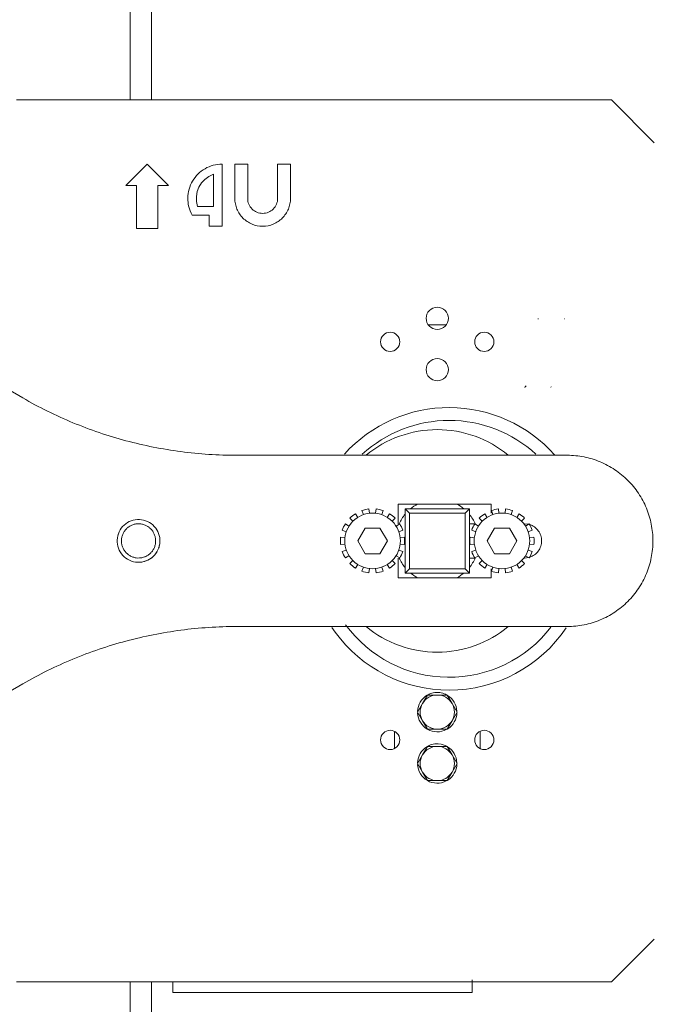
# Model space of a CAD drawing. Units: millimetres. Extents: x 0 to 210, y 0 to 297.
# Drawn here: x 167 to 169, y 113 to 117 of the extents above; entities that cross this region are included whole.
import ezdxf
from ezdxf.lldxf.tags import DXFTag

# ---------------------------------------------------------------- set-up
doc = ezdxf.new("R2010")
doc.units = ezdxf.units.MM
doc.layers.add('ENOR_ptasycabina', color=125, linetype='Continuous', lineweight=0)
doc.layers.add('ENOR_trama 2', color=254, linetype='Continuous')
tags = doc.linetypes.add('HIDDEN2', pattern=[0.1875, 0.125, -0.0625]).pattern_tags.tags
tags[6:7] = [DXFTag(74, 4), DXFTag(75, 0), DXFTag(340, '0'), DXFTag(46, 0.0), DXFTag(50, 0.0), DXFTag(44, 0.0), DXFTag(45, 0.0)]
tags[4:5] = [DXFTag(74, 4), DXFTag(75, 0), DXFTag(340, '0'), DXFTag(46, 0.0), DXFTag(50, 0.0), DXFTag(44, 0.0), DXFTag(45, 0.0)]

# ---------------------------------------------------------------- blocks, each defined once
blk = doc.blocks.new('MA_1316_2AA_SEC_SS')
at = {"layer": 'ENOR_ptasycabina', "ltscale": 508}
for p, q in [((1.68877551019554, 6.234949751179778), (1.68877551019554, 6.416215057302998)), ((1.693877551011794, 6.234949751179778), (1.693877551011794, 6.416215057302998)), ((1.66173469386907, 6.234949751179778), (1.669897959174629, 6.234949751179778)), ((1.803571428562889, 6.234949751179778), (1.669897959174629, 6.234949751179778)), ((1.813775510195394, 6.224745669548943), (1.803571428562889, 6.234949751179778)), ((1.687755102032066, 6.21454158791588), (1.692857142848321, 6.219643628731577)), ((1.692857142848321, 6.219643628731577), (1.697959183664571, 6.21454158791588)), ((1.710714285705761, 6.219643628731577), (1.710714285705761, 6.204847710364836)), ((1.713775510195623, 6.219643628731577), (1.716836734684931, 6.219643628731577)), ((1.713775510195623, 6.21148036342546), (1.713775510195623, 6.219643628731577)), ((1.716836734684931, 6.219643628731577), (1.716836734684931, 6.21148036342546)), ((1.723979591828128, 6.219643628731577), (1.72704081631799, 6.219643628731577)), ((1.723979591828128, 6.21148036342546), (1.723979591828128, 6.219643628731577)), ((1.72704081631799, 6.219643628731577), (1.72704081631799, 6.21148036342546)), ((1.708673469378815, 6.217252663680091), (1.708673469378815, 6.209569155929133)), ((1.690306122440193, 6.21454158791588), (1.687755102032066, 6.21454158791588)), ((1.690306122440193, 6.204337506283098), (1.690306122440193, 6.21454158791588)), ((1.695408163256448, 6.21454158791588), (1.695408163256448, 6.204337506283098)), ((1.697959183664571, 6.21454158791588), (1.695408163256448, 6.21454158791588)), ((1.708673469378815, 6.209569155929133), (1.70489778612125, 6.209569155929133)), ((1.707653061215899, 6.207528339602186), (1.70357142856256, 6.207528339602186)), ((1.707653061215899, 6.204847710364836), (1.707653061215899, 6.207528339602186)), ((1.695408163256448, 6.204337506283098), (1.690306122440193, 6.204337506283098)), ((1.710714285705761, 6.204847710364836), (1.707653061215899, 6.204847710364836)), ((1.759934039630507, 6.181378322608571), (1.764147593005261, 6.181378322608571)), ((1.663201941106304, 6.16392675079458), (1.641892363348268, 6.176229841248842)), ((1.793059342698757, 6.150255873630156), (1.714222349269387, 6.150255873630156)), ((1.745750271857921, 6.137452650745585), (1.745864521323169, 6.13643865869601)), ((1.747349764373655, 6.13643865869601), (1.747464013838907, 6.137452650745585)), ((1.752753220249359, 6.138623220567673), (1.774896077392273, 6.138623220567673)), ((1.752753220249359, 6.133929343018204), (1.752753220249359, 6.138623220567673)), ((1.754387755093506, 6.137500771588689), (1.755408163256422, 6.136480363425216)), ((1.755683706218739, 6.137500771588689), (1.754387755093506, 6.137500771588689)), ((1.754387755093506, 6.137500771588689), (1.754387755093506, 6.136204820464011)), ((1.755683727254793, 6.137500771588689), (1.768397905380971, 6.137500771588689)), ((1.769693877542262, 6.137500771588689), (1.768397926417026, 6.137500771588689)), ((1.769693877542262, 6.137500771588689), (1.768673469378789, 6.136480363425216)), ((1.769693877542262, 6.136204820464011), (1.769693877542262, 6.137500771588689)), ((1.774896077392273, 6.138623220567673), (1.774896077392273, 6.136465436490054)), ((1.776617618796304, 6.137452650745585), (1.77673186826211, 6.13643865869601)), ((1.778217111312037, 6.13643865869601), (1.778331360777847, 6.137452650745585)), ((1.741917148891526, 6.134537704321195), (1.741195611359699, 6.135259241853024)), ((1.742535468793437, 6.13632774250202), (1.743078358667545, 6.13546373821586)), ((1.74441651641717, 6.136108161024614), (1.744079496966036, 6.137071307280925)), ((1.749134788730788, 6.137071307280925), (1.748797769279657, 6.136108161024614)), ((1.750135927029279, 6.13546373821586), (1.750678816903387, 6.13632774250202)), ((1.752018674337129, 6.135259241853024), (1.751297136805301, 6.134537704321195)), ((1.754387755093506, 6.123490621302055), (1.754387755093506, 6.13620479942684)), ((1.755408163256422, 6.136480363425216), (1.755408163256422, 6.123215057303684)), ((1.768673469378789, 6.136480363425216), (1.755408163256422, 6.136480363425216)), ((1.768673469378789, 6.123215057303684), (1.768673469378789, 6.136480363425216)), ((1.769693877542262, 6.13620479942684), (1.769693877542262, 6.123490621302055)), ((1.772784495830467, 6.134537704321195), (1.772062958298636, 6.135259241853024)), ((1.773402815732377, 6.13632774250202), (1.773945705605928, 6.13546373821586)), ((1.775283863356111, 6.136108161024614), (1.774946843904977, 6.137071307280925)), ((1.78000213566917, 6.137071307280925), (1.779665116218594, 6.136108161024614)), ((1.78100327396822, 6.13546373821586), (1.781546163842328, 6.13632774250202)), ((1.782886021275511, 6.135259241853024), (1.782164483743684, 6.134537704321195)), ((1.740127110711539, 6.133919384418729), (1.740991114996304, 6.133376494545177)), ((1.744839744064829, 6.132908934854729), (1.743072345281798, 6.129847710364309)), ((1.748374541631441, 6.132908934854729), (1.744839744064829, 6.132908934854729)), ((1.750141940415026, 6.129847710364309), (1.748374541631441, 6.132908934854729)), ((1.75222317070052, 6.133376494545177), (1.753087174985288, 6.133919384418729)), ((1.769693877542262, 6.133929343018204), (1.771113989401374, 6.133929343018204)), ((1.770988138726294, 6.134184445058237), (1.770994861610901, 6.134184445058237)), ((1.770994457649919, 6.133919384418729), (1.771858461935244, 6.133376494545177)), ((1.775707091003766, 6.132908934854729), (1.773939692220739, 6.129847710364309)), ((1.779241888570381, 6.132908934854729), (1.775707091003766, 6.132908934854729)), ((1.781009287353412, 6.129847710364309), (1.779241888570381, 6.132908934854729)), ((1.782855261065694, 6.133929343018204), (1.783795623163093, 6.13381954171094)), ((1.783090517638903, 6.133376494545177), (1.783954521924229, 6.133919384418729)), ((1.739002202466582, 6.130704581355637), (1.740016194517269, 6.130590331889552)), ((1.740346692188107, 6.132038336794997), (1.739383545932635, 6.132375356246962)), ((1.753830739764193, 6.132375356246962), (1.752867593508717, 6.132038336794997)), ((1.753198091179558, 6.130590331889552), (1.754212083230245, 6.130704581355637)), ((1.769869549405519, 6.130704581355637), (1.77088354145621, 6.130590331889552)), ((1.771214039127048, 6.132038336794997), (1.770250892871575, 6.132375356246962)), ((1.784698086703133, 6.132375356246962), (1.783734940447657, 6.132038336794997)), ((1.784065438117941, 6.130590331889552), (1.785079430169186, 6.130704581355637)), ((1.740016194517269, 6.129105088839067), (1.739002202466582, 6.128990839373261)), ((1.743072345281798, 6.129847710364309), (1.744839744064829, 6.126786485873891)), ((1.748374541631441, 6.126786485873891), (1.750141940415026, 6.129847710364309)), ((1.754212083230245, 6.128990839373261), (1.753198091179558, 6.129105088839067)), ((1.77088354145621, 6.129105088839067), (1.769869549405519, 6.128990839373261)), ((1.773939692220739, 6.129847710364309), (1.775707091003766, 6.126786485873891)), ((1.779241888570381, 6.126786485873891), (1.781009287353412, 6.129847710364309)), ((1.785079430169186, 6.128990839373261), (1.784065438117941, 6.129105088839067)), ((1.739383545932635, 6.127320064481934), (1.740346692188107, 6.127657083933624)), ((1.740991114996304, 6.126318926183442), (1.740127110711539, 6.125776036309892)), ((1.744839744064829, 6.126786485873891), (1.748374541631441, 6.126786485873891)), ((1.753087174985288, 6.125776036309892), (1.75222317070052, 6.126318926183442)), ((1.752753220249359, 6.121072200161224), (1.752753220249359, 6.125766077710416)), ((1.752867593508717, 6.127657083933624), (1.753830739764193, 6.127320064481934)), ((1.771113989401374, 6.125766077710416), (1.769693877542262, 6.125766077710416)), ((1.770250892871575, 6.127320064481934), (1.771214039127048, 6.127657083933624)), ((1.770994861610901, 6.125510975670663), (1.770988138726294, 6.125510975670663)), ((1.771858461935244, 6.126318926183442), (1.770994457649919, 6.125776036309892)), ((1.775707091003766, 6.126786485873891), (1.779241888570381, 6.126786485873891)), ((1.783795623163093, 6.125875879017959), (1.782855261065694, 6.125766077710416)), ((1.783954521924229, 6.125776036309892), (1.783090517638903, 6.126318926183442)), ((1.783734940447657, 6.127657083933624), (1.784698086703133, 6.127320064481934)), ((1.741195611359699, 6.124436178875595), (1.741917148891526, 6.125157716407424)), ((1.743078358667545, 6.124231682513038), (1.742535468793437, 6.123367678226877)), ((1.744079496966036, 6.122624113449644), (1.74441651641717, 6.123587259704284)), ((1.745864521323169, 6.123256762032888), (1.745750271857921, 6.122242769983314)), ((1.747464013838907, 6.122242769983314), (1.747349764373655, 6.123256762032888)), ((1.748797769279657, 6.123587259704284), (1.749134788730788, 6.122624113449644)), ((1.750678816903387, 6.123367678226877), (1.750135927029279, 6.124231682513038)), ((1.751297136805301, 6.125157716407424), (1.752018674337129, 6.124436178875595)), ((1.754387755093506, 6.123490600264885), (1.754387755093506, 6.12219464914021)), ((1.754387755093506, 6.12219464914021), (1.755408163256422, 6.123215057303684)), ((1.755408163256422, 6.123215057303684), (1.768673469378789, 6.123215057303684)), ((1.768673469378789, 6.123215057303684), (1.769693877542262, 6.12219464914021)), ((1.769693877542262, 6.12219464914021), (1.769693877542262, 6.123490600264885)), ((1.772062958298636, 6.124436178875595), (1.772784495830467, 6.125157716407424)), ((1.773945705605928, 6.124231682513038), (1.773402815732377, 6.123367678226877)), ((1.774896077392273, 6.123198704551823), (1.774896077392273, 6.121072200161224)), ((1.774946843904977, 6.122624113449644), (1.775283863356111, 6.123587259704284)), ((1.77673186826211, 6.123256762032888), (1.776617618796304, 6.122242769983314)), ((1.778331360777847, 6.122242769983314), (1.778217111312037, 6.123256762032888)), ((1.779665116218594, 6.123587259704284), (1.78000213566917, 6.122624113449644)), ((1.781546163842328, 6.123367678226877), (1.78100327396822, 6.124231682513038)), ((1.782164483743684, 6.125157716407424), (1.782886021275511, 6.124436178875595)), ((1.774896077392273, 6.121072200161224), (1.752753220249359, 6.121072200161224)), ((1.754387755093506, 6.12219464914021), (1.755683706218739, 6.12219464914021)), ((1.768397905380971, 6.12219464914021), (1.755683727254793, 6.12219464914021)), ((1.768397926417026, 6.12219464914021), (1.769693877542262, 6.12219464914021)), ((1.714222349269387, 6.109439547098743), (1.793059342698757, 6.109439547098743)), ((1.737703712763077, 6.108063475090729), (1.736896225992363, 6.109166604247303)), ((1.641892363348268, 6.083465579479777), (1.663201941106304, 6.095768669934317)), ((1.75968428460662, 6.093113016486791), (1.758506018751268, 6.091072200159845)), ((1.762040816317884, 6.093113016486791), (1.75968428460662, 6.093113016486791)), ((1.764397348028587, 6.093113016486791), (1.762040816317884, 6.093113016486791)), ((1.765575613884496, 6.091072200159845), (1.764397348028587, 6.093113016486791)), ((1.758506018751268, 6.091072200159845), (1.757327752895917, 6.089031383834847)), ((1.766753879739851, 6.089031383834847), (1.765575613884496, 6.091072200159845)), ((1.757327752895917, 6.089031383834847), (1.758506018751268, 6.086990567507902)), ((1.765575613884496, 6.086990567507902), (1.766753879739851, 6.089031383834847)), ((1.758506018751268, 6.086990567507902), (1.75968428460662, 6.084949751180954)), ((1.764397348028587, 6.084949751180954), (1.765575613884496, 6.086990567507902)), ((1.751836734685379, 6.084425136203926), (1.751836734685379, 6.080372325340615)), ((1.75968428460662, 6.084949751180954), (1.762040816317884, 6.084949751180954)), ((1.762040816317884, 6.084949751180954), (1.764397348028587, 6.084949751180954)), ((1.772244897950389, 6.084425136203926), (1.772244897950389, 6.080372325340615)), ((1.758506018751268, 6.078827302201786), (1.757327752895917, 6.076786485874839)), ((1.75968428460662, 6.080868118527063), (1.758506018751268, 6.078827302201786)), ((1.762040816317884, 6.080868118527063), (1.75968428460662, 6.080868118527063)), ((1.764397348028587, 6.080868118527063), (1.762040816317884, 6.080868118527063)), ((1.765575613884496, 6.078827302201786), (1.764397348028587, 6.080868118527063)), ((1.766753879739851, 6.076786485874839), (1.765575613884496, 6.078827302201786)), ((1.757327752895917, 6.076786485874839), (1.758506018751268, 6.074745669547893)), ((1.765575613884496, 6.074745669547893), (1.766753879739851, 6.076786485874839)), ((1.758506018751268, 6.074745669547893), (1.75968428460662, 6.072704853220946)), ((1.764397348028587, 6.072704853220946), (1.765575613884496, 6.074745669547893)), ((1.75968428460662, 6.072704853220946), (1.762040816317884, 6.072704853220946)), ((1.762040816317884, 6.072704853220946), (1.764397348028587, 6.072704853220946)), ((1.803571428562889, 6.024745669548841), (1.813775510195394, 6.034949751179955)), ((1.66173469386907, 6.024745669548841), (1.669897959174629, 6.024745669548841)), ((1.669897959174629, 6.024745669548841), (1.803571428562889, 6.024745669548841)), ((1.68877551019554, 5.87168444505765), (1.68877551019554, 6.024745669548841)), ((1.693877551011794, 5.87168444505765), (1.693877551011794, 6.024745669548841)), ((1.698979591828045, 6.024745669548841), (1.698979591828045, 6.022194649140159)), ((1.770408163256692, 6.022194649140159), (1.770408163256692, 6.025255873630579)), ((1.698979591828045, 6.022194649140159), (1.770408163256692, 6.022194649140159))]:
    blk.add_line(p, q, dxfattribs=at)
for centre, radius, start, end in [((1.710714285705761, 6.21148036342546), 0.006122448979592001, 109.4712206380234, 198.1896851070562), ((1.764875477595281, 6.127953114012854), 0.03367346938775592, 41.7201362087666, 137.8294386650787), ((1.764875477595281, 6.127953114012854), 0.03061224489795993, 90, 132.5664268617535), ((1.764875477595281, 6.127953114012854), 0.03061224489795984, 47.41576986007339, 90), ((1.746607142848414, 6.129847710364309), 0.007653061224490003, 96.42857143185313, 109.2857143003497), ((1.746607142848414, 6.129847710364309), 0.007653061224489884, 70.71428569965033, 83.57142856814684), ((1.762040816317884, 6.129847710364309), 0.009948979591836982, 118.1091929741854, 129.7151372037916), ((1.762040816317884, 6.129847710364309), 0.009948979591836974, 50.28486279620835, 61.89080702581463), ((1.777474489787354, 6.129847710364309), 0.007653061224489801, 96.42857143185313, 109.2857143003497), ((1.777474489787354, 6.129847710364309), 0.007653061224489884, 70.71428569965033, 83.57142856814684), ((1.746607142848414, 6.129847710364309), 0.007653061224490048, 122.1428571596161, 134.9999999999915), ((1.746607142848414, 6.129847710364309), 0.00765306122449003, 45.00000000000823, 57.85714284038391), ((1.762040816317884, 6.129847710364309), 0.009948979591836916, 140.2848627411724, 155.7790568653729), ((1.762040816317884, 6.129847710364309), 0.00994897959183696, 23.4792891586726, 39.71513725882753), ((1.777474489787354, 6.129847710364309), 0.00765306122448989, 122.1428571596161, 134.9999999999915), ((1.777474489787354, 6.129847710364309), 0.007653061224489854, 45.00000000000823, 57.85714284038391), ((1.746607142848414, 6.129847710364309), 0.007653061224489987, 147.8571428763092, 160.7142856676703), ((1.746607142848414, 6.129847710364309), 0.007653061224489934, 19.28571433232973, 32.14285712369082), ((1.777474489787354, 6.129847710364309), 0.007653061224489967, 147.8571428763092, 160.7142856676703), ((1.777474489787354, 6.129847710364309), 0.007653061224489934, 19.28571433232973, 32.14285712369082), ((1.690814444739341, 6.129847710364309), 0.005102040816325705, 159.9015417307536, 183.8091709671409), ((1.746607142848414, 6.129847710364309), 0.00765306122449, 173.5714285393052, 186.4285714606947), ((1.746607142848414, 6.129847710364309), 0.007653061224489945, 353.5714285393052, 6.428571460694775), ((1.777474489787354, 6.129847710364309), 0.007653061224489998, 173.5714285393052, 186.4285714606947), ((1.777474489787354, 6.129847710364309), 0.00765306122448992, 353.5714285393052, 6.428571460694775), ((1.690814444739341, 6.129847710364309), 0.005102040816323782, 339.9015417307535, 351.8553563969904), ((1.690814444739341, 6.129847710364309), 0.00510204081632868, 351.8553563969904, 3.809170967140919), ((1.746607142848414, 6.129847710364309), 0.007653061224489981, 199.2857143323297, 212.1428571236908), ((1.762040816317884, 6.129847710364309), 0.009948979591836916, 204.220943134627, 219.7151372588275), ((1.746607142848414, 6.129847710364309), 0.007653061224489987, 327.8571428763092, 340.7142856676702), ((1.762040816317884, 6.129847710364309), 0.00994897959183696, 320.2848627411725, 335.7790568653729), ((1.777474489787354, 6.129847710364309), 0.007653061224490056, 199.2857143323297, 212.1428571236908), ((1.777474489787354, 6.129847710364309), 0.007653061224490035, 327.8571428763092, 340.7142856676702), ((1.746607142848414, 6.129847710364309), 0.007653061224490059, 225.0000000000082, 237.8571428403839), ((1.746607142848414, 6.129847710364309), 0.007653061224490008, 302.1428571596161, 314.9999999999918), ((1.777474489787354, 6.129847710364309), 0.007653061224490059, 225.0000000000082, 237.8571428403839), ((1.777474489787354, 6.129847710364309), 0.007653061224489968, 302.1428571596161, 314.9999999999918), ((1.746607142848414, 6.129847710364309), 0.00765306122448989, 250.7142856996503, 263.5714285681469), ((1.746607142848414, 6.129847710364309), 0.007653061224489978, 276.4285714318532, 289.2857143003495), ((1.762040816317884, 6.129847710364309), 0.009948979591836974, 230.2848627962083, 241.8908070258146), ((1.762040816317884, 6.129847710364309), 0.009948979591837047, 298.1091929741854, 309.7151372037837), ((1.777474489787354, 6.129847710364309), 0.007653061224490113, 250.7142856996503, 263.5714285681469), ((1.777474489787354, 6.129847710364309), 0.007653061224489978, 276.4285714318532, 289.2857143003495), ((1.764875477595281, 6.127953114012854), 0.03061224489795984, 216.2040001253416, 322.4531161770932), ((1.764875477595281, 6.127953114012854), 0.03367346938775592, 270, 326.0276372814208), ((1.764875477595281, 6.127953114012854), 0.03367346938775581, 216.2040001253416, 270), ((1.762040816317884, 6.089031383834847), 0.004693877551020588, 121.3657551804949, 177.8180549233804), ((1.762040816317884, 6.089031383834847), 0.004081632653061336, 90, 149.9999999972872), ((1.762040816317884, 6.089031383834847), 0.004693877551020588, 101.6999842731392, 117.7702032326795), ((1.762040816317884, 6.089031383832898), 0.004693877551030338, 92.99070290424429, 101.6999842731392), ((1.762040816317884, 6.089031383834847), 0.004693877551020588, 60.40815421221623, 95.64929978852713), ((1.762040816317884, 6.089031383834847), 0.004081632653061324, 30.00000000271275, 90), ((1.762040816317884, 6.089031383834847), 0.004693877551020588, 2.390443069636888, 58.11654757953037), ((1.762040816317884, 6.089031383834847), 0.004081632653061336, 149.9999999972872, 210.0000000027127), ((1.762040816317884, 6.089031383834847), 0.004081632653061336, 329.9999999972759, 30.00000000271275), ((1.762040816317884, 6.089031383834847), 0.004693877551020588, 182.5268810852492, 239.5550013846742), ((1.762040816317884, 6.089031383834847), 0.004693877551020588, 302.0230302876888, 358.4130733807276), ((1.762040816317884, 6.089031383834847), 0.004081632653061324, 210.0000000027127, 270), ((1.762040816317884, 6.089031383834847), 0.004081632653061336, 270, 329.9999999972759), ((1.762040816317884, 6.089031383834847), 0.004693877551020588, 240.9340576426632, 297.4609744986581), ((1.762040816317884, 6.076786485874839), 0.004693877551020588, 101.6999842731392, 117.7702032326795), ((1.762040816317884, 6.076786485874839), 0.004693877551030338, 92.99070290424429, 101.6999842731392), ((1.762040816317884, 6.076786485874839), 0.004693877551020588, 61.03305573299194, 95.64929978852713), ((1.762040816317884, 6.076786485874839), 0.004693877551020588, 121.3657551804949, 177.8180549233804), ((1.762040816317884, 6.076786485874839), 0.004081632653061312, 149.9999999972872, 210.0000000027127), ((1.762040816317884, 6.076786485874839), 0.004081632653061312, 90, 149.9999999972872), ((1.762040816317884, 6.076786485874839), 0.004081632653061324, 30.00000000271275, 90), ((1.762040816317884, 6.076786485874839), 0.004693877551020588, 2.390443069636888, 58.11654757953037), ((1.762040816317884, 6.076786485874839), 0.004081632653061359, 329.9999999972759, 30.00000000271275), ((1.762040816317884, 6.076786485874839), 0.004693877551020588, 182.5268810852492, 297.4609744986581), ((1.762040816317884, 6.076786485874839), 0.004693877551020588, 302.0230302876888, 358.4130733807276), ((1.762040816317884, 6.076786485874839), 0.004081632653061324, 210.0000000027127, 270), ((1.762040816317884, 6.076786485874839), 0.004081632653061336, 270, 329.9999999972759)]:
    blk.add_arc(centre, radius, start, end, dxfattribs=at)
for points, knots in [([(1.70357142856256, 6.207528339602186), (1.703229552675888, 6.208146243423913), (1.702968328613845, 6.208808709735086), (1.702624601736359, 6.210178596171351), (1.702542124823703, 6.210885913061189), (1.702561443353704, 6.212298132524163), (1.702663237339684, 6.213002928671385), (1.703044307451725, 6.214362900208469), (1.703323554860765, 6.215017973112849), (1.704040855045082, 6.216234614989117), (1.704478853765752, 6.21679609227837), (1.705484344086598, 6.217787922015338), (1.706051759913435, 6.218218199721244), (1.707278099399089, 6.218918791243), (1.707936930641931, 6.219189052261568), (1.709301987332522, 6.219551484662198), (1.710008109910297, 6.219643628731577), (1.710714285705761, 6.219643628731577)], [0, 0, 0, 0, 0.125, 0.125, 0.25, 0.25, 0.375, 0.375, 0.5, 0.5, 0.625, 0.625, 0.75, 0.75, 0.875, 0.875, 1, 1, 1, 1]), ([(1.72704081631799, 6.21148036342546), (1.72704081631799, 6.210612151170885), (1.726868186112013, 6.209744280518619), (1.726203685220084, 6.208140033453393), (1.72571207598694, 6.207404288242655), (1.724484238439891, 6.206176450694494), (1.723748493228597, 6.205684841462185), (1.722144246162815, 6.205020340570533), (1.72127637551194, 6.204847710364836), (1.719539951001116, 6.204847710364836), (1.718672080350241, 6.205020340570533), (1.717067833284459, 6.205684841462185), (1.716332088073165, 6.206176450694494), (1.715104250526116, 6.207404288242655), (1.714612641292976, 6.208140033453393), (1.713948140401043, 6.209744280518619), (1.713775510195623, 6.210612151170885), (1.713775510195623, 6.21148036342546)], [0, 0, 0, 0, 0.125, 0.125, 0.25, 0.25, 0.375, 0.375, 0.5, 0.5, 0.625, 0.625, 0.75, 0.75, 0.875, 0.875, 1, 1, 1, 1]), ([(1.716836734684931, 6.21148036342546), (1.716836734684931, 6.211012864518958), (1.716929689411439, 6.210545549553212), (1.717287497583888, 6.209681724211061), (1.717552210247844, 6.209285553710787), (1.718213353542409, 6.208624410417336), (1.718609524041013, 6.208359697752543), (1.719473349383999, 6.208001889581206), (1.719940664350026, 6.207908934853306), (1.72087566216303, 6.207908934853306), (1.721342977129615, 6.208001889581206), (1.722206802472043, 6.208359697752543), (1.722602972970647, 6.208624410417336), (1.723264116265212, 6.209285553710787), (1.723528828929168, 6.209681724211061), (1.72388663710162, 6.210545549553212), (1.723979591828128, 6.211012864518958), (1.723979591828128, 6.21148036342546)], [0, 0, 0, 0, 0.125, 0.125, 0.25, 0.25, 0.375, 0.375, 0.5, 0.5, 0.625, 0.625, 0.75, 0.75, 0.875, 0.875, 1, 1, 1, 1]), ([(1.764693877542355, 6.18290893485378), (1.764693877542355, 6.18221436505023), (1.764407948919344, 6.181524072290012), (1.763425678881929, 6.18054180225371), (1.762735386121991, 6.180255873629585), (1.761346246513219, 6.180255873629585), (1.760655953753836, 6.18054180225371), (1.75967368371642, 6.181524072290012), (1.759387755093409, 6.18221436505023), (1.759387755093409, 6.183603504659558), (1.75967368371642, 6.184293797417826), (1.760655953753836, 6.185276067455801), (1.761346246513219, 6.185561996078254), (1.762735386121991, 6.185561996078254), (1.763425678881929, 6.185276067455801), (1.764407948919344, 6.184293797417826), (1.764693877542355, 6.183603504659558), (1.764693877542355, 6.18290893485378)], [0, 0, 0, 0, 0.125, 0.125, 0.25, 0.25, 0.375, 0.375, 0.5, 0.5, 0.625, 0.625, 0.75, 0.75, 0.875, 0.875, 1, 1, 1, 1]), ([(1.753112244889162, 6.177296689956625), (1.753112244889162, 6.176695619933541), (1.752864806657881, 6.176098251199095), (1.752014765279155, 6.175248209820927), (1.751417396544712, 6.175000771589646), (1.750215256499099, 6.175000771589646), (1.749617887764652, 6.175248209820927), (1.748767846385926, 6.176098251199095), (1.748520408154646, 6.176695619933541), (1.748520408154646, 6.177897759979711), (1.748767846385926, 6.178495128714156), (1.749617887764652, 6.179345170092324), (1.750215256499099, 6.179592608323606), (1.751417396544712, 6.179592608323606), (1.752014765279155, 6.179345170092324), (1.752864806657881, 6.178495128714156), (1.753112244889162, 6.177897759979711), (1.753112244889162, 6.177296689956625)], [0, 0, 0, 0, 0.125, 0.125, 0.25, 0.25, 0.375, 0.375, 0.5, 0.5, 0.625, 0.625, 0.75, 0.75, 0.875, 0.875, 1, 1, 1, 1]), ([(1.775561224481119, 6.177296689956625), (1.775561224481119, 6.176695619933541), (1.775313786249284, 6.176098251199095), (1.774463744871112, 6.175248209820927), (1.773866376136669, 6.175000771589646), (1.772664236090498, 6.175000771589646), (1.772066867356609, 6.175248209820927), (1.771216825977883, 6.176098251199095), (1.770969387746045, 6.176695619933541), (1.770969387746045, 6.177897759979711), (1.771216825977883, 6.178495128714156), (1.772066867356609, 6.179345170092324), (1.772664236090498, 6.179592608323606), (1.773866376136669, 6.179592608323606), (1.774463744871112, 6.179345170092324), (1.775313786249284, 6.178495128714156), (1.775561224481119, 6.177897759979711), (1.775561224481119, 6.177296689956625)], [0, 0, 0, 0, 0.125, 0.125, 0.25, 0.25, 0.375, 0.375, 0.5, 0.5, 0.625, 0.625, 0.75, 0.75, 0.875, 0.875, 1, 1, 1, 1]), ([(1.764693877542355, 6.170664036895998), (1.764693877542355, 6.169969467090221), (1.764407948919344, 6.169279174330281), (1.763425678881929, 6.16829690429398), (1.762735386121991, 6.168010975669855), (1.761346246513219, 6.168010975669855), (1.760655953753836, 6.16829690429398), (1.75967368371642, 6.169279174330281), (1.759387755093409, 6.169969467090221), (1.759387755093409, 6.171358606699551), (1.75967368371642, 6.172048899459767), (1.760655953753836, 6.17303116949607), (1.761346246513219, 6.173317098120195), (1.762735386121991, 6.173317098120195), (1.763425678881929, 6.17303116949607), (1.764407948919344, 6.172048899459767), (1.764693877542355, 6.171358606699551), (1.764693877542355, 6.170664036895998)], [0, 0, 0, 0, 0.125, 0.125, 0.25, 0.25, 0.375, 0.375, 0.5, 0.5, 0.625, 0.625, 0.75, 0.75, 0.875, 0.875, 1, 1, 1, 1]), ([(1.714222349269387, 6.150255873630156), (1.709769978728736, 6.150255873630156), (1.705317629956933, 6.150547695985974), (1.696489070169817, 6.151709997931583), (1.692112902320239, 6.152580471839721), (1.683511582933067, 6.154885188422535), (1.679286473450328, 6.156319419830796), (1.671059565422776, 6.159727116711887), (1.66705780710194, 6.161700565524534), (1.663201941106304, 6.16392675079458)], [0, 0, 0, 0, 0.2500000000000001, 0.2500000000000001, 0.5000000000000001, 0.5000000000000001, 0.7500000000000001, 0.7500000000000001, 1, 1, 1, 1]), ([(1.778993109915602, 6.150255873630156), (1.776635423155162, 6.152214315340325), (1.773935565345097, 6.153759684612142), (1.768170069058381, 6.155841937179888), (1.765105809106564, 6.156378322609045), (1.758975823529204, 6.156378322609045), (1.75591156357683, 6.155841937179888), (1.750146067290671, 6.153759684612142), (1.747446209480602, 6.152214315340325), (1.745088522720166, 6.150255873630156)], [0, 0, 0, 0, 0.25, 0.25, 0.5, 0.5, 0.75, 0.75, 1, 1, 1, 1]), ([(1.793059342698757, 6.109439547098743), (1.794395053860671, 6.109439547098743), (1.795730731995124, 6.109571099913035), (1.798350823688266, 6.110092268554594), (1.799635172461051, 6.110481871495066), (1.80210324486926, 6.111504180560006), (1.803286907476852, 6.112136861404233), (1.805508113961674, 6.113621024127307), (1.806545602914524, 6.114472469306929), (1.80843458375558, 6.116361450148544), (1.809286028934923, 6.11739893910139), (1.810770191658274, 6.119620145585658), (1.811402872503058, 6.120803808192969), (1.81242518156744, 6.123271880602292), (1.812814784508471, 6.124556229373686), (1.813335953150029, 6.127176321067941), (1.813467505963763, 6.12851199920128), (1.813467505963763, 6.131183421527341), (1.813335953150029, 6.132519099660957), (1.812814784508471, 6.135139191355213), (1.81242518156744, 6.136423540126605), (1.811402872503058, 6.138891612535927), (1.810770191658274, 6.14007527514296), (1.809286028934923, 6.142296481627229), (1.80843458375558, 6.143333970580077), (1.806545602914524, 6.145222951421692), (1.805508113961674, 6.146074396601589), (1.803286907476852, 6.147558559324386), (1.80210324486926, 6.148191240168613), (1.799635172461051, 6.149213549233552), (1.798350823688266, 6.149603152174024), (1.795730731995124, 6.150124320815864), (1.794395053860671, 6.150255873630156), (1.793059342698757, 6.150255873630156)], [0, 0, 0, 0, 0.06249999999999978, 0.06249999999999978, 0.1249999999999996, 0.1249999999999996, 0.1874999999999993, 0.1874999999999993, 0.2499999999999991, 0.2499999999999991, 0.3124999999999989, 0.3124999999999989, 0.3749999999999987, 0.3749999999999987, 0.4374999999999984, 0.4374999999999984, 0.4999999999999982, 0.4999999999999982, 0.562499999999998, 0.562499999999998, 0.6249999999999978, 0.6249999999999978, 0.6874999999999976, 0.6874999999999976, 0.7499999999999973, 0.7499999999999973, 0.812499999999998, 0.812499999999998, 0.8749999999999987, 0.8749999999999987, 0.9374999999999993, 0.9374999999999993, 1, 1, 1, 1]), ([(1.690091625381828, 6.124797130925201), (1.688769386776712, 6.12498636459147), (1.68753319077642, 6.125718749571851), (1.685930879824027, 6.127856294155297), (1.68557463163508, 6.129248291116705), (1.685953098965387, 6.131892768325825), (1.686685483946049, 6.133128964327232), (1.688823028530328, 6.13473127528046), (1.690215025491183, 6.135087523468016), (1.69285950270197, 6.13470905613743), (1.694095698702262, 6.133976671157045), (1.695698009654658, 6.131839126573324), (1.696054257843605, 6.130447129611913), (1.69567579051274, 6.127802652402794), (1.694943405532078, 6.126566456401667), (1.692805860948353, 6.124964145448438), (1.691413863986944, 6.124607897260882), (1.690091625381828, 6.124797130925201)], [0, 0, 0, 0, 0.1249999999999999, 0.1249999999999999, 0.2499999999999999, 0.2499999999999999, 0.3749999999999998, 0.3749999999999998, 0.4999999999999999, 0.4999999999999999, 0.6249999999999999, 0.6249999999999999, 0.75, 0.75, 0.875, 0.875, 1, 1, 1, 1]), ([(1.746607142848414, 6.123215057303684), (1.748343567359238, 6.123215057303684), (1.75006929925881, 6.12392987886121), (1.752524974351792, 6.126385553953915), (1.753239795909876, 6.128111285853207), (1.753239795909876, 6.131584134875691), (1.752524974351792, 6.133309866774983), (1.75006929925881, 6.13576554186769), (1.748343567359238, 6.136480363425216), (1.744870718337586, 6.136480363425216), (1.743144986438017, 6.13576554186769), (1.740689311345035, 6.133309866774983), (1.739974489786951, 6.131584134875691), (1.739974489786951, 6.128111285853207), (1.740689311345035, 6.126385553953915), (1.743144986438017, 6.12392987886121), (1.744870718337586, 6.123215057303684), (1.746607142848414, 6.123215057303684)], [0, 0, 0, 0, 0.125, 0.125, 0.25, 0.25, 0.375, 0.375, 0.5, 0.5, 0.625, 0.625, 0.75, 0.75, 0.875, 0.875, 1, 1, 1, 1]), ([(1.777474489787354, 6.123215057303684), (1.779210914298178, 6.123215057303684), (1.780936646197189, 6.12392987886121), (1.783392321290733, 6.126385553953915), (1.784107142848259, 6.128111285853207), (1.784107142848259, 6.131584134875691), (1.783392321290733, 6.133309866774983), (1.780936646197189, 6.13576554186769), (1.779210914298178, 6.136480363425216), (1.775738065276527, 6.136480363425216), (1.774012333376958, 6.13576554186769), (1.771556658283418, 6.133309866774983), (1.770841836725892, 6.131584134875691), (1.770841836725892, 6.128111285853207), (1.771556658283418, 6.126385553953915), (1.774012333376958, 6.12392987886121), (1.775738065276527, 6.123215057303684), (1.777474489787354, 6.123215057303684)], [0, 0, 0, 0, 0.125, 0.125, 0.25, 0.25, 0.375, 0.375, 0.5, 0.5, 0.625, 0.625, 0.75, 0.75, 0.875, 0.875, 1, 1, 1, 1]), ([(1.784059263314517, 6.133747723658468), (1.784472457101087, 6.133620163518493), (1.784865140127034, 6.133426412919176), (1.785570406966996, 6.132925811815205), (1.785882871397024, 6.132619046051419), (1.786396367505644, 6.131923111769721), (1.786597312262528, 6.131534061054106), (1.786867598245613, 6.130712508702546), (1.786936893719029, 6.130280146134092), (1.786936893719029, 6.129415274594527), (1.786867598245613, 6.128982912026073), (1.786597312262528, 6.128161359674792), (1.786396367505644, 6.1277723089589), (1.785882871397024, 6.127076374677477), (1.785570406966996, 6.126769608913413), (1.784865140127034, 6.126269007811389), (1.784472457101087, 6.126075257210404), (1.784059263314517, 6.12594769707043)], [0, 0, 0, 0, 0.125, 0.125, 0.25, 0.25, 0.375, 0.375, 0.5, 0.5, 0.625, 0.625, 0.75, 0.75, 0.875, 0.875, 1, 1, 1, 1]), ([(1.690091625381828, 6.124797130925201), (1.690664934711498, 6.124715081116916), (1.691252220347969, 6.124731599656483), (1.692387802265716, 6.124959890570418), (1.692935845416619, 6.125171612053547), (1.693929967199397, 6.125766073922279), (1.694375824234376, 6.126148681797934), (1.694942839366059, 6.126833841724387), (1.695118585118893, 6.127091003238979), (1.695269742822606, 6.127361882892316)], [0.5, 0.5, 0.5, 0.5, 0.625, 0.625, 0.75, 0.75, 0.875, 0.875, 0.9419521034529188, 0.9419521034529188, 0.9419521034529188, 0.9419521034529188]), ([(1.663201941106304, 6.095768669934317), (1.66705780710194, 6.097994855204085), (1.671059565422776, 6.099968304016732), (1.679286473450328, 6.1033760008981), (1.683511582933067, 6.104810232306363), (1.692112902320239, 6.107114948889176), (1.696489070169817, 6.107985422797315), (1.705317629956933, 6.109147724742924), (1.709769978728736, 6.109439547098743), (1.714222349269387, 6.109439547098743)], [0, 0, 0, 0, 0.25, 0.25, 0.5, 0.5, 0.75, 0.75, 1, 1, 1, 1]), ([(1.745088522720166, 6.109439547098743), (1.747446209480602, 6.107481105388574), (1.750146067290671, 6.105935736116477), (1.75591156357683, 6.103853483548731), (1.758975823529204, 6.103317098119573), (1.765105809106564, 6.103317098119573), (1.768170069058381, 6.103853483548731), (1.773935565345097, 6.105935736116477), (1.776635423155162, 6.107481105388574), (1.778993109915602, 6.109439547098743)], [0, 0, 0, 0, 0.25, 0.25, 0.5, 0.5, 0.75, 0.75, 1, 1, 1, 1]), ([(1.753112244889162, 6.082398730772271), (1.753112244889162, 6.081797660748906), (1.752864806657881, 6.08120029201474), (1.752014765279155, 6.080350250636293), (1.751417396544712, 6.080102812405292), (1.750215256499099, 6.080102812405292), (1.749617887764652, 6.080350250636293), (1.748767846385926, 6.08120029201474), (1.748520408154646, 6.081797660748906), (1.748520408154646, 6.082999800795356), (1.748767846385926, 6.083597169529524), (1.749617887764652, 6.084447210907969), (1.750215256499099, 6.084694649138973), (1.751417396544712, 6.084694649138973), (1.752014765279155, 6.084447210907969), (1.752864806657881, 6.083597169529524), (1.753112244889162, 6.082999800795356), (1.753112244889162, 6.082398730772271)], [0, 0, 0, 0, 0.125, 0.125, 0.25, 0.25, 0.375, 0.375, 0.5, 0.5, 0.625, 0.625, 0.75, 0.75, 0.875, 0.875, 1, 1, 1, 1]), ([(1.775561224481119, 6.082398730772271), (1.775561224481119, 6.081797660748906), (1.775313786249284, 6.08120029201474), (1.774463744871112, 6.080350250636293), (1.773866376136669, 6.080102812405292), (1.772664236090498, 6.080102812405292), (1.772066867356609, 6.080350250636293), (1.771216825977883, 6.08120029201474), (1.770969387746045, 6.081797660748906), (1.770969387746045, 6.082999800795356), (1.771216825977883, 6.083597169529524), (1.772066867356609, 6.084447210907969), (1.772664236090498, 6.084694649138973), (1.773866376136669, 6.084694649138973), (1.774463744871112, 6.084447210907969), (1.775313786249284, 6.083597169529524), (1.775561224481119, 6.082999800795356), (1.775561224481119, 6.082398730772271)], [0, 0, 0, 0, 0.125, 0.125, 0.25, 0.25, 0.375, 0.375, 0.5, 0.5, 0.625, 0.625, 0.75, 0.75, 0.875, 0.875, 1, 1, 1, 1])]:
    blk.add_open_spline(points, degree=3, knots=knots, dxfattribs=at)
at = {"layer": 'ENOR_ptasycabina', "color": 7, "linetype": 'HIDDEN2', "ltscale": 508}
for points in [[(1.78616983049331, 6.182794825438835), (1.786130377788622, 6.182817784485504), (1.786090925084493, 6.182821679810569), (1.786051472379806, 6.182806880009684)], [(1.789220618264191, 6.166499092947872), (1.789186442717827, 6.166510268508612), (1.789152267171462, 6.16653544540832), (1.789118091625098, 6.166574419296063)]]:
    blk.add_open_spline(points, degree=3, dxfattribs=at)
at = {"layer": 'ENOR_ptasycabina', "ltscale": 508}
for points in [[(1.792459436458503, 6.182810280250473), (1.792429016700022, 6.18281878697344), (1.792398596942099, 6.182816127477105), (1.792368177183618, 6.182802420933585)], [(1.690236189253776, 6.125807246814249), (1.689971743726231, 6.125845093233059), (1.689450307765617, 6.125972877292485), (1.688720576843255, 6.126313461044814), (1.688071312089994, 6.126789864017578), (1.687527464385996, 6.127383778309062), (1.687109933493526, 6.128072380127447), (1.686834764890924, 6.128829206892668), (1.686712533152987, 6.129625174174436), (1.686747935577265, 6.130429693397668), (1.686939611667518, 6.13121184733887), (1.687280195419848, 6.131941578259839), (1.687756598391774, 6.132590843014215), (1.688350512683814, 6.133134690717377), (1.689039114503038, 6.133552221610126), (1.689795941267699, 6.133827390212172), (1.690591908549467, 6.133949621951222), (1.691396427771866, 6.133914219526389), (1.692178581713068, 6.133722543436415), (1.69290831263543, 6.133381959684085), (1.693557577388691, 6.13290555671132), (1.694101425092689, 6.132311642419838), (1.694518955985159, 6.13162304060145), (1.694794124587761, 6.13086621383623), (1.694916356325698, 6.130070246554462), (1.69488095390142, 6.129265727331228), (1.694689277810609, 6.128483573390026), (1.69434869405828, 6.127753842469057), (1.693872291086911, 6.127104577714684), (1.693278376794871, 6.126560730011521), (1.692589774975647, 6.126143199118774), (1.691832948210982, 6.125868030516726), (1.691036980929218, 6.125745798777677), (1.690500634780764, 6.125769400393489), (1.690236189253776, 6.125807246814249)]]:
    blk.add_open_spline(points, degree=3, dxfattribs=at)
at = {"layer": 'ENOR_ptasycabina', "color": 7, "linetype": 'HIDDEN2', "ltscale": 508}
blk.add_open_spline([(1.783208583618072, 6.1667953569342), (1.78314165569597, 6.166648651440832), (1.783032946965064, 6.16649417122639), (1.782924238234158, 6.166485350226599), (1.782882457425347, 6.166502974156932)], degree=3, knots=[0.8564258628448981, 0.8564258628448981, 0.8564258628448981, 0.8564258628448981, 0.8593781330341754, 0.8612211341725089, 0.8612211341725089, 0.8612211341725089, 0.8612211341725089], dxfattribs=at)
blk = doc.blocks.new('MA_1316_ficha 3_SSA')
at = {"layer": 'ENOR_trama 2', "xscale": 13.33333333337214, "yscale": 13.33333333331393, "zscale": 13.33333333333332}
blk.add_blockref('MA_1316_2AA_SEC_SS', (144.7954681914925, 33.16548315475632), dxfattribs=at)

msp = doc.modelspace()

# ---------------------------------------------------------------- block references
at = {"layer": 'ENOR_trama 2'}
msp.add_blockref('MA_1316_ficha 3_SSA', (0, 0), dxfattribs=at)

doc.saveas('drawing.dxf')
